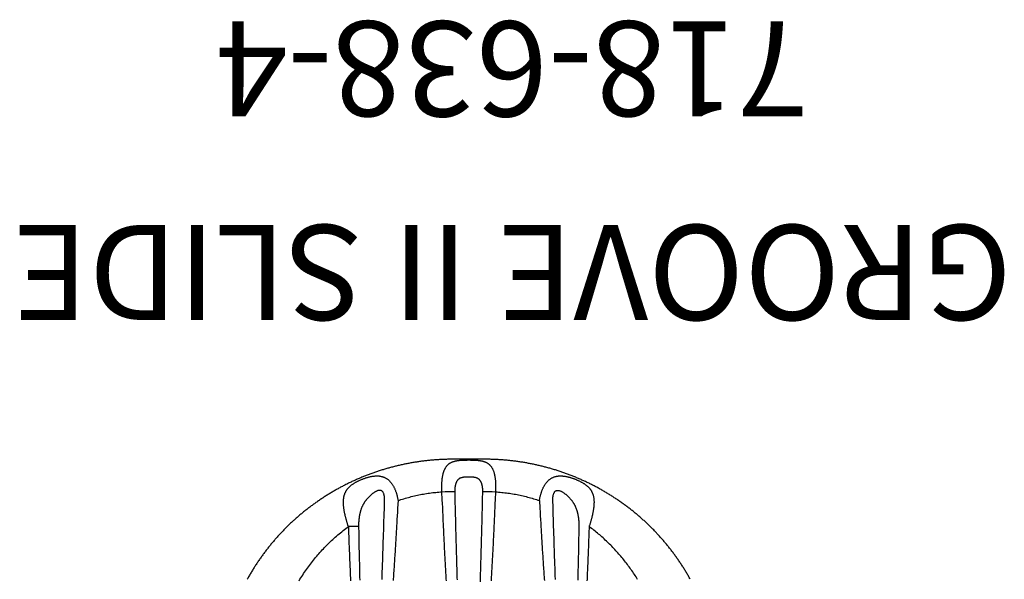
# Model space of a CAD drawing. Extents: x 5514 to 5879, y -5648 to -5285.
# Drawn here: x 5713 to 5765, y -5315 to -5285 of the extents above; entities that cross this region are included whole.
import ezdxf
from ezdxf.enums import TextEntityAlignment as Align

# ---------------------------------------------------------------- set-up
doc = ezdxf.new("R2010")
doc.units = 0
doc.header["$MEASUREMENT"] = 0
doc.linetypes.add('CENTER', pattern=[0.6, 0.375, -0.075, 0.075, -0.075])
doc.layers.get('0').update_dxf_attribs({"color": 5, "linetype": 'CONTINUOUS'})
for name, color, linetype in [('PARTNO', 7, 'CONTINUOUS'), ('PHASE-1', 6, 'CONTINUOUS'), ('TXT', 7, 'CENTER')]:
    doc.layers.add(name, color=color, linetype=linetype)
doc.styles.add('ROMANS', font='ROMANS.SHX', dxfattribs={"height": 5})
doc.styles.add('SIMPLEX', font='simplex.shx')

# ---------------------------------------------------------------- blocks, each defined once
blk = doc.blocks.new('PARTNO')
at = {"layer": 'TXT', "style": 'ROMANS'}
blk.add_attdef('PARTNO', text='', height=5, dxfattribs=at).set_placement((0, 0), align=Align.CENTER)
blk = doc.blocks.new('28638400')
for points in [[(69.602, 0.813), (69.602, 0.865), (69.601, 0.917), (69.601, 0.97), (69.6, 1.022), (69.6, 1.075), (69.599, 1.127), (69.597, 1.179), (69.596, 1.232), (69.594, 1.284), (69.592, 1.337), (69.59, 1.389), (69.587, 1.441), (69.585, 1.494), (69.582, 1.546), (69.579, 1.598), (69.576, 1.65), (69.572, 1.703), (69.568, 1.755), (69.565, 1.807), (69.56, 1.859), (69.556, 1.911), (69.551, 1.964), (69.547, 2.016), (69.542, 2.068), (69.536, 2.12), (69.531, 2.172), (69.525, 2.224), (69.52, 2.276), (69.513, 2.328), (69.507, 2.38), (69.501, 2.431), (69.494, 2.483), (69.487, 2.535), (69.48, 2.587), (69.472, 2.638), (69.465, 2.69), (69.457, 2.742), (69.449, 2.793), (69.441, 2.845), (69.432, 2.896), (69.424, 2.948), (69.415, 2.999), (69.406, 3.051), (69.397, 3.102), (69.387, 3.153), (69.377, 3.204), (69.368, 3.256), (69.357, 3.307), (69.347, 3.358), (69.337, 3.409), (69.326, 3.46), (69.315, 3.511), (69.304, 3.561), (69.292, 3.612), (69.281, 3.663), (69.269, 3.713), (69.257, 3.764), (69.245, 3.815), (69.232, 3.865), (69.22, 3.915), (69.207, 3.966), (69.194, 4.016), (69.181, 4.066), (69.167, 4.116), (69.154, 4.166), (69.14, 4.216), (69.126, 4.266), (69.112, 4.316), (69.097, 4.366), (69.083, 4.416), (69.068, 4.465), (69.053, 4.515), (69.038, 4.564), (69.022, 4.614), (69.006, 4.663), (68.991, 4.713), (68.975, 4.762), (68.958, 4.811), (68.942, 4.86), (68.925, 4.909), (68.908, 4.958), (68.891, 5.006), (68.874, 5.055), (68.857, 5.104), (68.839, 5.152), (68.821, 5.201), (68.803, 5.249), (68.785, 5.297), (68.767, 5.346), (68.748, 5.394), (68.729, 5.442), (68.71, 5.49), (68.691, 5.537), (68.672, 5.585), (68.652, 5.633), (68.633, 5.68), (68.613, 5.728), (68.593, 5.775), (68.572, 5.822), (68.552, 5.869), (68.531, 5.916), (68.51, 5.963), (68.489, 6.01), (68.468, 6.057), (68.446, 6.104), (68.425, 6.15), (68.403, 6.197), (68.381, 6.243), (68.359, 6.289), (68.336, 6.335), (68.314, 6.381), (68.291, 6.427), (68.268, 6.473), (68.245, 6.519), (68.222, 6.565), (68.198, 6.61), (68.175, 6.655), (68.151, 6.701), (68.127, 6.746), (68.103, 6.791), (68.078, 6.836), (68.054, 6.881), (68.029, 6.925), (68.004, 6.97), (67.979, 7.015), (67.953, 7.059), (67.928, 7.103), (67.902, 7.147), (67.877, 7.191), (67.851, 7.235), (67.824, 7.279), (67.798, 7.323), (67.772, 7.366), (67.745, 7.41), (67.718, 7.453), (67.691, 7.496), (67.664, 7.539), (67.636, 7.582), (67.609, 7.625), (67.581, 7.668), (67.553, 7.71), (67.525, 7.753), (67.497, 7.795), (67.469, 7.837), (67.44, 7.879), (67.411, 7.921), (67.382, 7.963), (67.353, 8.005), (67.324, 8.046), (67.295, 8.088), (67.265, 8.129), (67.235, 8.17), (67.206, 8.211), (67.175, 8.252), (67.145, 8.293), (67.115, 8.334), (67.084, 8.374), (67.054, 8.415), (67.023, 8.455), (66.992, 8.495), (66.96, 8.535), (66.929, 8.575), (66.898, 8.615), (66.866, 8.654), (66.834, 8.694), (66.802, 8.733), (66.77, 8.772), (66.738, 8.811), (66.705, 8.85), (66.672, 8.889), (66.64, 8.927), (66.607, 8.966), (66.574, 9.004), (66.54, 9.042), (66.507, 9.08), (66.473, 9.118), (66.44, 9.156), (66.406, 9.193), (66.372, 9.231), (66.338, 9.268), (66.303, 9.305), (66.269, 9.342), (66.234, 9.379), (66.199, 9.416), (66.165, 9.452), (66.129, 9.489), (66.094, 9.525), (66.059, 9.561), (66.023, 9.597), (65.988, 9.633), (65.952, 9.669), (65.916, 9.704), (65.88, 9.74), (65.844, 9.775), (65.807, 9.81), (65.771, 9.845), (65.734, 9.88), (65.697, 9.914), (65.66, 9.949), (65.623, 9.983), (65.586, 10.017), (65.548, 10.051), (65.511, 10.085), (65.473, 10.119), (65.435, 10.152), (65.397, 10.186), (65.359, 10.219), (65.321, 10.252), (65.282, 10.285), (65.244, 10.317), (65.205, 10.35), (65.166, 10.382), (65.128, 10.415), (65.088, 10.447), (65.049, 10.479), (65.01, 10.51), (64.97, 10.542), (64.931, 10.573), (64.891, 10.605), (64.851, 10.636), (64.811, 10.667), (64.771, 10.697), (64.731, 10.728), (64.69, 10.759), (64.65, 10.789), (64.609, 10.819), (64.568, 10.849), (64.527, 10.879), (64.486, 10.908), (64.445, 10.938), (64.404, 10.967), (64.362, 10.996), (64.321, 11.025), (64.279, 11.054), (64.237, 11.082), (64.195, 11.111), (64.153, 11.139), (64.111, 11.167), (64.068, 11.195), (64.026, 11.222), (63.983, 11.25), (63.941, 11.277), (63.898, 11.305), (63.855, 11.332), (63.812, 11.359), (63.769, 11.385), (63.725, 11.412), (63.682, 11.438), (63.638, 11.464), (63.595, 11.49), (63.551, 11.515), (63.507, 11.541), (63.463, 11.566), (63.418, 11.591), (63.374, 11.616), (63.33, 11.641), (63.286, 11.667)], [(63.213, 8.936), (63.288, 8.889), (63.363, 8.842), (63.437, 8.795), (63.511, 8.746), (63.585, 8.697), (63.658, 8.648), (63.73, 8.598), (63.803, 8.547), (63.874, 8.496), (63.946, 8.444), (64.016, 8.392), (64.087, 8.339), (64.157, 8.285), (64.226, 8.231), (64.295, 8.176), (64.363, 8.121), (64.431, 8.065), (64.498, 8.008), (64.565, 7.951), (64.632, 7.893), (64.698, 7.835), (64.763, 7.776), (64.828, 7.717), (64.892, 7.657), (64.956, 7.596), (65.019, 7.535), (65.082, 7.473), (65.144, 7.411), (65.206, 7.348), (65.267, 7.285), (65.328, 7.221), (65.388, 7.156), (65.447, 7.092), (65.506, 7.026), (65.564, 6.96), (65.622, 6.893), (65.679, 6.826), (65.735, 6.758), (65.791, 6.689), (65.846, 6.62), (65.9, 6.55), (65.954, 6.481), (66.008, 6.411), (66.062, 6.34), (66.094, 6.35), (66.125, 6.361), (66.157, 6.371), (66.188, 6.38), (66.219, 6.39), (66.251, 6.4), (66.282, 6.41), (66.314, 6.419), (66.345, 6.428), (66.377, 6.437), (66.408, 6.446), (66.439, 6.455), (66.471, 6.463), (66.502, 6.471), (66.533, 6.479), (66.564, 6.487), (66.595, 6.494), (66.626, 6.501), (66.657, 6.509), (66.688, 6.515), (66.718, 6.522), (66.748, 6.528), (66.779, 6.535), (66.809, 6.541), (66.839, 6.546), (66.868, 6.552), (66.898, 6.557), (66.927, 6.562), (66.957, 6.566), (66.986, 6.57), (67.014, 6.574), (67.043, 6.578), (67.071, 6.582), (67.1, 6.585), (67.128, 6.588), (67.155, 6.59), (67.183, 6.592), (67.21, 6.594), (67.237, 6.596), (67.264, 6.597), (67.291, 6.598), (67.317, 6.598), (67.344, 6.598), (67.369, 6.598), (67.395, 6.597), (67.421, 6.596), (67.446, 6.595), (67.471, 6.593), (67.495, 6.591), (67.52, 6.589), (67.544, 6.586), (67.568, 6.582), (67.591, 6.578), (67.615, 6.574), (67.638, 6.57), (67.661, 6.565), (67.683, 6.559), (67.706, 6.553), (67.728, 6.547), (67.75, 6.54), (67.771, 6.533), (67.793, 6.525), (67.814, 6.517), (67.835, 6.508), (67.855, 6.499), (67.875, 6.489), (67.896, 6.479), (67.915, 6.468), (67.935, 6.457), (67.954, 6.445), (67.974, 6.433), (67.993, 6.421), (68.011, 6.407), (68.03, 6.394), (68.048, 6.379), (68.066, 6.364), (68.084, 6.349), (68.102, 6.333), (68.119, 6.317), (68.137, 6.3), (68.154, 6.282), (68.171, 6.264), (68.187, 6.246), (68.204, 6.227), (68.22, 6.207), (68.237, 6.187), (68.253, 6.166), (68.269, 6.145), (68.284, 6.123), (68.3, 6.1), (68.315, 6.077), (68.33, 6.054), (68.346, 6.03), (68.36, 6.006), (68.375, 5.981), (68.39, 5.955), (68.404, 5.929), (68.419, 5.903), (68.433, 5.876), (68.447, 5.849), (68.46, 5.821), (68.474, 5.793), (68.487, 5.764), (68.501, 5.735), (68.514, 5.706), (68.526, 5.677), (68.539, 5.647), (68.551, 5.617), (68.563, 5.586), (68.575, 5.556), (68.586, 5.525), (68.597, 5.494), (68.608, 5.463), (68.619, 5.431), (68.629, 5.4), (68.639, 5.369), (68.648, 5.337), (68.657, 5.305), (68.665, 5.274), (68.673, 5.242), (68.681, 5.211), (68.688, 5.179), (68.694, 5.148), (68.7, 5.116), (68.706, 5.085), (68.71, 5.054), (68.715, 5.023), (68.718, 4.992), (68.721, 4.962), (68.724, 4.931), (68.725, 4.901), (68.727, 4.871), (68.727, 4.842), (68.727, 4.812), (68.726, 4.783), (68.724, 4.754), (68.722, 4.725), (68.718, 4.697), (68.715, 4.669), (68.71, 4.642), (68.704, 4.614), (68.698, 4.587), (68.691, 4.561), (68.684, 4.534), (68.675, 4.509), (68.666, 4.483), (68.656, 4.458), (68.646, 4.433), (68.634, 4.409), (68.622, 4.385), (68.609, 4.362), (68.595, 4.339), (68.581, 4.316), (68.566, 4.294), (68.55, 4.272), (68.534, 4.25), (68.516, 4.229), (68.499, 4.209), (68.48, 4.189), (68.461, 4.169), (68.441, 4.15), (68.421, 4.131), (68.399, 4.112), (68.378, 4.094), (68.355, 4.077), (68.333, 4.059), (68.309, 4.043), (68.285, 4.026), (68.261, 4.01), (68.236, 3.995), (68.21, 3.98), (68.184, 3.965), (68.158, 3.951), (68.131, 3.937), (68.104, 3.923), (68.076, 3.91), (68.048, 3.897), (68.02, 3.885), (67.991, 3.873), (67.962, 3.862), (67.932, 3.851), (67.903, 3.84), (67.873, 3.829), (67.842, 3.819), (67.812, 3.81), (67.781, 3.801), (67.75, 3.792), (67.718, 3.783), (67.687, 3.776), (67.655, 3.768), (67.623, 3.761), (67.591, 3.755), (67.559, 3.748), (67.527, 3.742), (67.494, 3.736), (67.462, 3.73), (67.429, 3.725), (67.454, 3.647), (67.478, 3.57), (67.502, 3.492), (67.526, 3.415), (67.549, 3.337), (67.572, 3.259), (67.594, 3.181), (67.615, 3.102), (67.635, 3.024), (67.655, 2.945), (67.674, 2.865), (67.692, 2.786), (67.709, 2.706), (67.726, 2.626), (67.742, 2.546), (67.757, 2.466), (67.772, 2.385), (67.786, 2.305), (67.8, 2.224), (67.812, 2.143), (67.824, 2.062), (67.835, 1.981), (67.845, 1.899), (67.854, 1.818), (67.862, 1.736), (67.87, 1.655), (67.878, 1.573), (67.885, 1.491), (67.892, 1.409), (67.928, 1.411), (67.963, 1.412), (67.998, 1.414), (68.033, 1.415), (68.068, 1.416), (68.103, 1.417), (68.138, 1.417), (68.173, 1.417), (68.207, 1.417), (68.241, 1.417), (68.276, 1.416), (68.309, 1.414), (68.343, 1.413), (68.377, 1.411), (68.41, 1.409), (68.443, 1.407), (68.476, 1.404), (68.508, 1.401), (68.54, 1.398), (68.572, 1.395), (68.603, 1.391), (68.634, 1.386), (68.665, 1.382), (68.695, 1.377), (68.725, 1.371), (68.754, 1.365), (68.783, 1.359), (68.812, 1.353), (68.84, 1.346), (68.868, 1.339), (68.895, 1.331), (68.922, 1.323), (68.948, 1.315), (68.974, 1.306), (68.999, 1.296), (69.024, 1.287), (69.048, 1.276), (69.071, 1.266), (69.094, 1.255), (69.117, 1.243), (69.139, 1.231), (69.16, 1.219), (69.181, 1.206), (69.201, 1.192), (69.221, 1.178), (69.24, 1.164), (69.258, 1.149), (69.276, 1.134), (69.293, 1.118), (69.31, 1.101), (69.326, 1.084), (69.341, 1.067), (69.356, 1.049), (69.371, 1.031), (69.384, 1.012), (69.397, 0.992), (69.409, 0.972), (69.421, 0.951), (69.432, 0.929), (69.442, 0.907), (69.452, 0.884), (69.461, 0.861), (69.47, 0.837), (69.478, 0.814), (69.487, 0.79), (69.492, 0.772), (69.497, 0.754), (69.502, 0.736), (69.507, 0.718), (69.512, 0.7), (69.516, 0.681), (69.52, 0.662), (69.524, 0.642), (69.528, 0.623), (69.531, 0.602), (69.534, 0.582), (69.537, 0.561), (69.54, 0.54), (69.542, 0.519), (69.545, 0.497), (69.547, 0.475), (69.549, 0.452), (69.551, 0.43), (69.552, 0.407), (69.554, 0.384), (69.555, 0.36), (69.556, 0.337), (69.558, 0.313), (69.559, 0.289), (69.56, 0.265), (69.56, 0.24), (69.561, 0.215), (69.562, 0.19), (69.562, 0.165), (69.563, 0.14), (69.563, 0.115), (69.563, 0.089), (69.564, 0.064), (69.564, 0.038), (69.564, 0.013), (69.564, -0.013), (69.564, -0.038), (69.564, -0.064), (69.563, -0.089), (69.563, -0.115), (69.563, -0.14), (69.562, -0.165), (69.562, -0.19), (69.561, -0.215), (69.56, -0.24), (69.56, -0.264), (69.559, -0.289), (69.558, -0.313), (69.557, -0.337), (69.555, -0.36), (69.554, -0.384), (69.552, -0.407), (69.551, -0.43), (69.549, -0.452), (69.547, -0.475), (69.544, -0.497), (69.542, -0.518), (69.54, -0.54), (69.537, -0.561), (69.534, -0.582), (69.531, -0.602), (69.528, -0.623), (69.524, -0.643), (69.52, -0.662), (69.516, -0.681), (69.512, -0.7), (69.507, -0.718), (69.502, -0.737), (69.497, -0.755), (69.492, -0.772), (69.487, -0.79), (69.478, -0.814), (69.469, -0.837), (69.46, -0.861), (69.451, -0.884), (69.441, -0.906), (69.431, -0.929), (69.421, -0.95), (69.409, -0.972), (69.397, -0.992), (69.384, -1.012), (69.371, -1.031), (69.356, -1.049), (69.342, -1.067), (69.326, -1.085), (69.31, -1.101), (69.293, -1.118), (69.276, -1.134), (69.258, -1.149), (69.24, -1.164), (69.221, -1.178), (69.201, -1.192), (69.181, -1.206), (69.16, -1.219), (69.139, -1.231), (69.117, -1.243), (69.094, -1.255), (69.071, -1.266), (69.048, -1.276), (69.024, -1.287), (68.999, -1.296), (68.974, -1.306), (68.948, -1.315), (68.922, -1.323), (68.895, -1.331), (68.868, -1.339), (68.84, -1.346), (68.812, -1.353), (68.783, -1.359), (68.754, -1.365), (68.725, -1.371), (68.695, -1.377), (68.665, -1.382), (68.634, -1.386), (68.603, -1.391), (68.572, -1.395), (68.54, -1.398), (68.508, -1.401), (68.475, -1.404), (68.443, -1.407), (68.41, -1.409), (68.377, -1.411), (68.343, -1.413), (68.309, -1.414), (68.275, -1.416), (68.241, -1.416), (68.207, -1.417), (68.172, -1.417), (68.138, -1.417), (68.103, -1.417), (68.068, -1.416), (68.033, -1.415), (67.998, -1.414), (67.963, -1.413), (67.928, -1.411), (67.892, -1.409), (67.476, -1.391), (67.268, -1.382), (67.06, -1.373), (66.852, -1.363), (66.644, -1.354), (66.435, -1.344), (66.331, -1.34), (66.227, -1.335), (66.123, -1.33), (66.019, -1.325), (65.915, -1.32), (65.811, -1.315), (65.707, -1.31), (65.603, -1.305), (65.499, -1.299), (65.395, -1.294), (65.291, -1.289), (65.187, -1.284), (65.083, -1.278), (64.979, -1.273), (64.875, -1.267), (64.771, -1.262), (64.667, -1.256), (64.563, -1.251), (64.459, -1.245), (64.355, -1.24), (64.251, -1.234), (64.147, -1.228), (64.043, -1.222), (63.939, -1.216), (63.835, -1.211), (63.731, -1.205), (63.627, -1.199), (63.523, -1.193), (63.419, -1.186), (63.315, -1.18), (63.211, -1.174)], [(63.281, -4.565), (63.48, -4.558), (63.679, -4.551), (63.878, -4.544), (64.077, -4.537), (64.276, -4.53), (64.475, -4.523), (64.574, -4.52), (64.674, -4.517), (64.773, -4.513), (64.873, -4.51), (64.972, -4.507), (65.072, -4.504), (65.171, -4.5), (65.271, -4.497), (65.47, -4.491), (65.669, -4.485), (65.868, -4.479), (66.067, -4.472), (66.266, -4.466), (66.465, -4.46), (66.664, -4.455), (66.863, -4.449), (67.062, -4.443), (67.461, -4.431), (67.487, -4.431), (67.513, -4.432), (67.539, -4.432), (67.566, -4.433), (67.592, -4.435), (67.618, -4.437), (67.644, -4.44), (67.669, -4.443), (67.695, -4.448), (67.72, -4.454), (67.745, -4.46), (67.769, -4.467), (67.793, -4.476), (67.817, -4.485), (67.84, -4.496), (67.861, -4.509), (67.882, -4.523), (67.901, -4.539), (67.918, -4.556), (67.934, -4.575), (67.946, -4.596), (67.956, -4.619), (67.962, -4.643), (67.966, -4.668), (67.967, -4.693), (67.965, -4.719), (67.961, -4.744), (67.956, -4.77), (67.948, -4.795), (67.939, -4.82), (67.929, -4.844), (67.918, -4.868), (67.906, -4.892), (67.894, -4.915), (67.88, -4.938), (67.867, -4.96), (67.852, -4.982), (67.837, -5.004), (67.822, -5.026), (67.807, -5.047), (67.791, -5.067), (67.774, -5.088), (67.758, -5.108), (67.741, -5.128), (67.725, -5.148), (67.708, -5.167), (67.69, -5.186), (67.673, -5.205), (67.655, -5.224), (67.638, -5.242), (67.62, -5.26), (67.602, -5.278), (67.584, -5.295), (67.565, -5.312), (67.547, -5.329), (67.528, -5.346), (67.509, -5.362), (67.49, -5.378), (67.471, -5.394), (67.452, -5.409), (67.432, -5.424), (67.413, -5.439), (67.393, -5.453), (67.373, -5.467), (67.353, -5.481), (67.333, -5.494), (67.312, -5.507), (67.292, -5.52), (67.271, -5.533), (67.25, -5.545), (67.229, -5.557), (67.208, -5.568), (67.186, -5.579), (67.165, -5.59), (67.143, -5.601), (67.121, -5.611), (67.099, -5.621), (67.077, -5.63), (67.055, -5.64), (67.033, -5.649), (67.01, -5.657), (66.987, -5.666), (66.964, -5.674), (66.941, -5.681), (66.918, -5.689), (66.895, -5.696), (66.871, -5.703), (66.848, -5.71), (66.824, -5.716), (66.8, -5.722), (66.776, -5.728), (66.752, -5.734), (66.728, -5.739), (66.703, -5.744), (66.679, -5.749), (66.654, -5.754), (66.63, -5.758), (66.605, -5.762), (66.58, -5.766), (66.555, -5.77), (66.53, -5.773), (66.505, -5.777), (66.479, -5.78), (66.454, -5.783), (66.429, -5.786), (66.403, -5.788), (66.378, -5.791), (66.352, -5.793), (66.326, -5.795), (66.3, -5.796), (66.274, -5.798), (66.248, -5.799), (66.222, -5.8), (66.196, -5.8), (66.17, -5.801), (66.144, -5.801), (66.118, -5.802), (66.091, -5.802), (66.065, -5.802), (65.711, -5.795), (65.357, -5.788), (65.003, -5.78), (64.649, -5.773), (64.472, -5.769), (64.295, -5.765), (64.118, -5.762), (63.941, -5.758), (63.764, -5.754), (63.588, -5.75), (63.411, -5.746), (63.234, -5.742)], [(63.281, 4.565), (63.48, 4.558), (63.679, 4.551), (63.878, 4.544), (64.077, 4.537), (64.276, 4.531), (64.475, 4.524), (64.674, 4.517), (64.873, 4.511), (65.072, 4.504), (65.271, 4.498), (65.47, 4.492), (65.669, 4.486), (65.868, 4.479), (66.067, 4.473), (66.266, 4.467), (66.664, 4.455), (67.062, 4.443), (67.461, 4.431), (67.486, 4.431), (67.511, 4.431), (67.536, 4.432), (67.561, 4.432), (67.585, 4.434), (67.61, 4.436), (67.635, 4.439), (67.659, 4.442), (67.684, 4.446), (67.708, 4.451), (67.732, 4.456), (67.755, 4.463), (67.778, 4.47), (67.801, 4.479), (67.823, 4.488), (67.845, 4.499), (67.865, 4.511), (67.885, 4.525), (67.903, 4.54), (67.919, 4.557), (67.933, 4.575), (67.945, 4.595), (67.955, 4.617), (67.962, 4.64), (67.966, 4.663), (67.967, 4.687), (67.966, 4.712), (67.963, 4.736), (67.958, 4.76), (67.951, 4.784), (67.944, 4.808), (67.935, 4.831), (67.925, 4.854), (67.914, 4.877), (67.902, 4.899), (67.89, 4.921), (67.877, 4.943), (67.864, 4.964), (67.85, 4.985), (67.836, 5.006), (67.821, 5.026), (67.807, 5.046), (67.792, 5.066), (67.776, 5.086), (67.761, 5.105), (67.745, 5.124), (67.729, 5.143), (67.713, 5.162), (67.697, 5.18), (67.68, 5.198), (67.663, 5.216), (67.647, 5.233), (67.63, 5.251), (67.613, 5.268), (67.595, 5.284), (67.578, 5.301), (67.56, 5.317), (67.543, 5.333), (67.525, 5.349), (67.507, 5.364), (67.489, 5.379), (67.47, 5.394), (67.452, 5.409), (67.434, 5.423), (67.415, 5.437), (67.396, 5.451), (67.377, 5.464), (67.358, 5.477), (67.339, 5.49), (67.32, 5.503), (67.3, 5.515), (67.28, 5.527), (67.261, 5.539), (67.241, 5.55), (67.221, 5.562), (67.2, 5.572), (67.18, 5.583), (67.16, 5.593), (67.139, 5.603), (67.118, 5.613), (67.097, 5.622), (67.076, 5.631), (67.055, 5.64), (67.033, 5.648), (67.012, 5.657), (66.99, 5.665), (66.968, 5.672), (66.946, 5.68), (66.924, 5.687), (66.902, 5.694), (66.88, 5.7), (66.857, 5.707), (66.835, 5.713), (66.812, 5.719), (66.789, 5.725), (66.767, 5.73), (66.744, 5.735), (66.72, 5.74), (66.697, 5.745), (66.674, 5.75), (66.651, 5.754), (66.627, 5.758), (66.603, 5.762), (66.58, 5.766), (66.556, 5.77), (66.532, 5.773), (66.508, 5.776), (66.484, 5.779), (66.46, 5.782), (66.436, 5.785), (66.411, 5.787), (66.387, 5.79), (66.363, 5.792), (66.338, 5.794), (66.314, 5.795), (66.289, 5.797), (66.264, 5.798), (66.24, 5.8), (66.215, 5.8), (66.19, 5.801), (66.165, 5.801), (66.14, 5.802), (66.115, 5.802), (66.09, 5.802), (66.065, 5.802), (65.711, 5.795), (65.357, 5.787), (65.003, 5.78), (64.649, 5.772), (64.472, 5.768), (64.295, 5.765), (64.118, 5.761), (63.941, 5.757), (63.764, 5.753), (63.587, 5.749), (63.411, 5.745), (63.234, 5.741)], [(67.429, 3.725), (67.028, 3.747), (66.827, 3.758), (66.627, 3.769), (66.426, 3.781), (66.326, 3.786), (66.226, 3.792), (66.125, 3.798), (66.025, 3.804), (65.925, 3.809), (65.824, 3.815), (65.724, 3.821), (65.624, 3.827), (65.524, 3.833), (65.423, 3.839), (65.323, 3.845), (65.223, 3.851), (65.123, 3.857), (65.022, 3.863), (64.922, 3.87), (64.822, 3.876), (64.721, 3.882), (64.621, 3.889), (64.521, 3.895), (64.421, 3.902), (64.32, 3.908), (64.22, 3.915), (64.12, 3.921), (64.02, 3.928), (63.92, 3.934), (63.819, 3.941), (63.719, 3.948), (63.619, 3.955), (63.519, 3.961), (63.418, 3.968), (63.318, 3.975), (63.218, 3.982)], [(67.906, -0.738), (67.923, -0.738), (67.941, -0.738), (67.958, -0.738), (67.975, -0.738), (67.992, -0.737), (68.009, -0.737), (68.026, -0.736), (68.043, -0.735), (68.06, -0.734), (68.077, -0.733), (68.094, -0.731), (68.111, -0.729), (68.128, -0.727), (68.144, -0.725), (68.161, -0.722), (68.178, -0.72), (68.194, -0.717), (68.21, -0.713), (68.227, -0.71), (68.243, -0.706), (68.259, -0.702), (68.275, -0.698), (68.29, -0.694), (68.306, -0.689), (68.321, -0.684), (68.337, -0.679), (68.352, -0.674), (68.366, -0.668), (68.381, -0.661), (68.395, -0.655), (68.41, -0.648), (68.423, -0.641), (68.437, -0.633), (68.45, -0.626), (68.463, -0.617), (68.476, -0.609), (68.488, -0.6), (68.5, -0.59), (68.512, -0.58), (68.523, -0.57), (68.534, -0.559), (68.544, -0.548), (68.554, -0.537), (68.563, -0.525), (68.572, -0.512), (68.581, -0.5), (68.589, -0.487), (68.596, -0.473), (68.603, -0.46), (68.609, -0.446), (68.615, -0.431), (68.621, -0.416), (68.626, -0.402), (68.63, -0.383), (68.635, -0.365), (68.639, -0.347), (68.643, -0.328), (68.647, -0.309), (68.65, -0.29), (68.653, -0.271), (68.655, -0.252), (68.657, -0.232), (68.659, -0.212), (68.66, -0.192), (68.662, -0.172), (68.663, -0.152), (68.664, -0.132), (68.665, -0.112), (68.665, -0.092), (68.666, -0.071), (68.666, -0.051), (68.666, -0.031), (68.666, -0.01), (68.666, 0.01), (68.666, 0.03), (68.666, 0.051), (68.666, 0.071), (68.665, 0.091), (68.665, 0.112), (68.664, 0.132), (68.663, 0.152), (68.662, 0.172), (68.661, 0.192), (68.659, 0.212), (68.657, 0.232), (68.655, 0.251), (68.653, 0.271), (68.65, 0.29), (68.646, 0.309), (68.642, 0.328), (68.638, 0.346), (68.634, 0.365), (68.63, 0.383), (68.626, 0.402), (68.619, 0.418), (68.613, 0.435), (68.606, 0.451), (68.599, 0.467), (68.591, 0.482), (68.583, 0.497), (68.573, 0.511), (68.563, 0.525), (68.553, 0.538), (68.541, 0.551), (68.53, 0.564), (68.517, 0.575), (68.504, 0.587), (68.491, 0.598), (68.477, 0.608), (68.463, 0.618), (68.448, 0.627), (68.433, 0.636), (68.418, 0.644), (68.402, 0.652), (68.386, 0.659), (68.369, 0.667), (68.352, 0.673), (68.336, 0.679), (68.318, 0.685), (68.301, 0.691), (68.283, 0.696), (68.265, 0.701), (68.247, 0.705), (68.229, 0.71), (68.211, 0.713), (68.193, 0.717), (68.174, 0.72), (68.156, 0.723), (68.137, 0.726), (68.118, 0.728), (68.099, 0.73), (68.08, 0.732), (68.061, 0.734), (68.042, 0.735), (68.022, 0.736), (68.003, 0.736), (67.984, 0.737), (67.964, 0.738), (67.945, 0.738), (67.925, 0.738), (67.906, 0.738)], [(69.602, -0.812), (69.602, -0.717), (69.602, -0.621), (69.602, -0.526), (69.602, -0.43), (69.602, -0.335), (69.601, -0.239), (69.601, -0.143), (69.601, -0.048), (69.601, 0.048), (69.601, 0.143), (69.601, 0.239), (69.602, 0.335), (69.602, 0.43), (69.602, 0.526), (69.602, 0.621), (69.602, 0.717), (69.602, 0.812)], [(69.602, 0.812), (69.602, 0.813)], [(63.286, -11.666), (63.33, -11.641), (63.374, -11.616), (63.419, -11.591), (63.463, -11.566), (63.507, -11.541), (63.551, -11.515), (63.595, -11.49), (63.638, -11.464), (63.682, -11.438), (63.726, -11.412), (63.769, -11.385), (63.812, -11.358), (63.855, -11.332), (63.898, -11.305), (63.941, -11.277), (63.984, -11.25), (64.026, -11.222), (64.069, -11.195), (64.111, -11.167), (64.153, -11.139), (64.195, -11.111), (64.237, -11.082), (64.279, -11.054), (64.321, -11.025), (64.362, -10.996), (64.404, -10.967), (64.445, -10.938), (64.486, -10.908), (64.527, -10.879), (64.568, -10.849), (64.609, -10.819), (64.65, -10.789), (64.69, -10.758), (64.731, -10.728), (64.771, -10.697), (64.811, -10.667), (64.851, -10.636), (64.891, -10.605), (64.931, -10.573), (64.97, -10.542), (65.01, -10.51), (65.049, -10.479), (65.089, -10.447), (65.128, -10.415), (65.167, -10.382), (65.205, -10.35), (65.244, -10.317), (65.283, -10.285), (65.321, -10.252), (65.359, -10.219), (65.397, -10.186), (65.435, -10.152), (65.473, -10.119), (65.511, -10.085), (65.548, -10.051), (65.586, -10.017), (65.623, -9.983), (65.66, -9.949), (65.697, -9.914), (65.734, -9.88), (65.771, -9.845), (65.807, -9.81), (65.844, -9.775), (65.88, -9.74), (65.916, -9.704), (65.952, -9.669), (65.988, -9.633), (66.023, -9.597), (66.059, -9.561), (66.094, -9.525), (66.13, -9.489), (66.165, -9.452), (66.2, -9.416), (66.234, -9.379), (66.269, -9.342), (66.303, -9.305), (66.338, -9.268), (66.372, -9.231), (66.406, -9.193), (66.44, -9.156), (66.474, -9.118), (66.507, -9.08), (66.541, -9.042), (66.574, -9.004), (66.607, -8.966), (66.64, -8.927), (66.673, -8.889), (66.705, -8.85), (66.738, -8.811), (66.77, -8.772), (66.802, -8.733), (66.834, -8.693), (66.866, -8.654), (66.898, -8.614), (66.929, -8.575), (66.961, -8.535), (66.992, -8.495), (67.023, -8.455), (67.054, -8.415), (67.084, -8.374), (67.115, -8.334), (67.145, -8.293), (67.176, -8.252), (67.206, -8.211), (67.236, -8.17), (67.265, -8.129), (67.295, -8.088), (67.324, -8.046), (67.353, -8.005), (67.383, -7.963), (67.411, -7.921), (67.44, -7.879), (67.469, -7.837), (67.497, -7.795), (67.525, -7.753), (67.553, -7.71), (67.581, -7.668), (67.609, -7.625), (67.637, -7.582), (67.664, -7.539), (67.691, -7.496), (67.718, -7.453), (67.745, -7.41), (67.772, -7.366), (67.798, -7.323), (67.825, -7.279), (67.851, -7.235), (67.877, -7.191), (67.902, -7.147), (67.928, -7.103), (67.954, -7.059), (67.979, -7.014), (68.004, -6.97), (68.029, -6.925), (68.054, -6.881), (68.078, -6.836), (68.103, -6.791), (68.127, -6.746), (68.151, -6.701), (68.175, -6.655), (68.198, -6.61), (68.222, -6.564), (68.245, -6.519), (68.268, -6.473), (68.291, -6.427), (68.314, -6.381), (68.336, -6.335), (68.359, -6.289), (68.381, -6.243), (68.403, -6.197), (68.425, -6.15), (68.446, -6.104), (68.468, -6.057), (68.489, -6.01), (68.51, -5.963), (68.531, -5.916), (68.552, -5.869), (68.572, -5.822), (68.593, -5.775), (68.613, -5.728), (68.633, -5.68), (68.652, -5.633), (68.672, -5.585), (68.691, -5.537), (68.71, -5.489), (68.729, -5.441), (68.748, -5.393), (68.767, -5.345), (68.785, -5.297), (68.803, -5.249), (68.821, -5.201), (68.839, -5.152), (68.857, -5.104), (68.874, -5.055), (68.891, -5.006), (68.908, -4.958), (68.925, -4.909), (68.942, -4.86), (68.958, -4.811), (68.975, -4.762), (68.991, -4.712), (69.006, -4.663), (69.022, -4.614), (69.038, -4.564), (69.053, -4.515), (69.068, -4.465), (69.083, -4.416), (69.097, -4.366), (69.112, -4.316), (69.126, -4.266), (69.14, -4.216), (69.154, -4.166), (69.167, -4.116), (69.181, -4.066), (69.194, -4.016), (69.207, -3.966), (69.22, -3.915), (69.233, -3.865), (69.245, -3.814), (69.257, -3.764), (69.269, -3.713), (69.281, -3.663), (69.292, -3.612), (69.304, -3.561), (69.315, -3.51), (69.326, -3.46), (69.337, -3.409), (69.347, -3.358), (69.358, -3.307), (69.368, -3.255), (69.378, -3.204), (69.387, -3.153), (69.397, -3.102), (69.406, -3.051), (69.415, -2.999), (69.424, -2.948), (69.433, -2.896), (69.441, -2.845), (69.449, -2.793), (69.457, -2.742), (69.465, -2.69), (69.473, -2.638), (69.48, -2.587), (69.487, -2.535), (69.494, -2.483), (69.501, -2.431), (69.507, -2.38), (69.513, -2.328), (69.52, -2.276), (69.525, -2.224), (69.531, -2.172), (69.537, -2.12), (69.542, -2.068), (69.547, -2.016), (69.552, -1.964), (69.556, -1.911), (69.56, -1.859), (69.565, -1.807), (69.569, -1.755), (69.572, -1.703), (69.576, -1.65), (69.579, -1.598), (69.582, -1.546), (69.585, -1.494), (69.587, -1.441), (69.59, -1.389), (69.592, -1.337), (69.594, -1.284), (69.596, -1.232), (69.597, -1.179), (69.599, -1.127), (69.6, -1.075), (69.6, -1.022), (69.601, -0.97), (69.601, -0.917), (69.602, -0.865), (69.602, -0.813)], [(69.602, -0.812), (69.602, -0.813)], [(67.429, -3.725), (67.461, -3.73), (67.492, -3.735), (67.524, -3.741), (67.555, -3.747), (67.586, -3.753), (67.617, -3.759), (67.648, -3.766), (67.679, -3.773), (67.71, -3.781), (67.74, -3.789), (67.771, -3.798), (67.801, -3.807), (67.83, -3.816), (67.86, -3.825), (67.889, -3.835), (67.918, -3.845), (67.947, -3.856), (67.975, -3.867), (68.004, -3.878), (68.031, -3.89), (68.059, -3.902), (68.086, -3.915), (68.113, -3.927), (68.139, -3.941), (68.165, -3.954), (68.19, -3.968), (68.215, -3.983), (68.24, -3.997), (68.264, -4.012), (68.288, -4.028), (68.311, -4.044), (68.334, -4.06), (68.356, -4.077), (68.378, -4.094), (68.399, -4.112), (68.419, -4.129), (68.439, -4.148), (68.458, -4.166), (68.477, -4.186), (68.495, -4.205), (68.513, -4.225), (68.53, -4.245), (68.546, -4.266), (68.561, -4.287), (68.576, -4.308), (68.59, -4.33), (68.604, -4.353), (68.617, -4.375), (68.629, -4.398), (68.64, -4.422), (68.651, -4.445), (68.661, -4.47), (68.67, -4.494), (68.679, -4.519), (68.687, -4.544), (68.694, -4.57), (68.7, -4.596), (68.706, -4.622), (68.711, -4.648), (68.715, -4.675), (68.719, -4.703), (68.722, -4.73), (68.724, -4.758), (68.726, -4.786), (68.727, -4.814), (68.727, -4.843), (68.727, -4.872), (68.725, -4.901), (68.724, -4.93), (68.721, -4.959), (68.719, -4.989), (68.715, -5.019), (68.711, -5.049), (68.706, -5.079), (68.701, -5.109), (68.696, -5.14), (68.69, -5.17), (68.683, -5.201), (68.676, -5.232), (68.668, -5.262), (68.66, -5.293), (68.652, -5.324), (68.643, -5.354), (68.634, -5.385), (68.624, -5.415), (68.614, -5.446), (68.604, -5.476), (68.593, -5.506), (68.582, -5.536), (68.571, -5.566), (68.56, -5.596), (68.548, -5.625), (68.536, -5.654), (68.524, -5.683), (68.511, -5.712), (68.499, -5.74), (68.486, -5.768), (68.473, -5.796), (68.46, -5.823), (68.446, -5.85), (68.433, -5.876), (68.419, -5.902), (68.405, -5.928), (68.391, -5.953), (68.377, -5.978), (68.363, -6.002), (68.348, -6.026), (68.333, -6.049), (68.319, -6.072), (68.304, -6.094), (68.289, -6.116), (68.274, -6.138), (68.258, -6.158), (68.243, -6.179), (68.227, -6.199), (68.211, -6.218), (68.195, -6.237), (68.179, -6.255), (68.163, -6.273), (68.146, -6.29), (68.13, -6.307), (68.113, -6.323), (68.096, -6.339), (68.078, -6.354), (68.061, -6.369), (68.043, -6.383), (68.026, -6.397), (68.008, -6.41), (67.989, -6.423), (67.971, -6.435), (67.952, -6.447), (67.933, -6.458), (67.914, -6.469), (67.895, -6.479), (67.875, -6.489), (67.856, -6.498), (67.836, -6.507), (67.816, -6.516), (67.795, -6.524), (67.774, -6.532), (67.753, -6.539), (67.732, -6.545), (67.711, -6.552), (67.689, -6.558), (67.667, -6.563), (67.645, -6.568), (67.623, -6.573), (67.6, -6.577), (67.577, -6.581), (67.554, -6.584), (67.531, -6.587), (67.507, -6.59), (67.484, -6.592), (67.46, -6.594), (67.435, -6.596), (67.411, -6.597), (67.386, -6.598), (67.361, -6.598), (67.336, -6.598), (67.31, -6.598), (67.285, -6.597), (67.259, -6.597), (67.233, -6.595), (67.206, -6.594), (67.18, -6.592), (67.153, -6.59), (67.126, -6.587), (67.099, -6.585), (67.071, -6.582), (67.044, -6.578), (67.016, -6.575), (66.988, -6.571), (66.96, -6.567), (66.932, -6.562), (66.903, -6.558), (66.874, -6.553), (66.845, -6.547), (66.816, -6.542), (66.787, -6.536), (66.758, -6.53), (66.729, -6.524), (66.699, -6.518), (66.669, -6.511), (66.639, -6.505), (66.61, -6.498), (66.579, -6.49), (66.549, -6.483), (66.519, -6.475), (66.489, -6.467), (66.459, -6.46), (66.428, -6.451), (66.398, -6.443), (66.367, -6.435), (66.337, -6.426), (66.306, -6.417), (66.276, -6.408), (66.245, -6.399), (66.214, -6.389), (66.184, -6.38), (66.154, -6.37), (66.123, -6.36), (66.093, -6.35), (66.062, -6.34)], [(63.279, -8.895), (63.347, -8.853), (63.413, -8.81), (63.48, -8.767), (63.546, -8.723), (63.612, -8.679), (63.677, -8.634), (63.743, -8.589), (63.807, -8.544), (63.872, -8.498), (63.936, -8.451), (64, -8.404), (64.063, -8.357), (64.126, -8.309), (64.188, -8.261), (64.25, -8.212), (64.312, -8.162), (64.374, -8.112), (64.434, -8.062), (64.495, -8.011), (64.555, -7.96), (64.615, -7.908), (64.674, -7.856), (64.733, -7.803), (64.792, -7.75), (64.85, -7.697), (64.907, -7.642), (64.965, -7.588), (65.021, -7.533), (65.078, -7.478), (65.134, -7.422), (65.189, -7.365), (65.244, -7.309), (65.299, -7.251), (65.353, -7.194), (65.407, -7.135), (65.46, -7.077), (65.513, -7.018), (65.565, -6.958), (65.617, -6.899), (65.668, -6.838), (65.719, -6.778), (65.77, -6.717), (65.82, -6.655), (65.869, -6.593), (65.918, -6.53), (65.967, -6.467), (66.014, -6.404), (66.062, -6.34), (65.705, -6.327), (65.526, -6.321), (65.348, -6.314), (65.169, -6.307), (64.99, -6.3), (64.812, -6.294), (64.633, -6.287), (64.544, -6.283), (64.454, -6.279), (64.365, -6.276), (64.276, -6.272), (64.186, -6.269), (64.097, -6.265), (64.008, -6.261), (63.918, -6.257), (63.829, -6.254), (63.74, -6.25), (63.65, -6.246), (63.561, -6.242), (63.472, -6.238), (63.383, -6.234), (63.293, -6.23), (63.204, -6.226)]]:
    blk.add_lwpolyline(points)
for points in [[(63.21, 1.174), (63.314, 1.18), (63.418, 1.186), (63.522, 1.192), (63.626, 1.198), (63.73, 1.204), (63.834, 1.21), (63.938, 1.216), (64.042, 1.222), (64.146, 1.228), (64.25, 1.234), (64.354, 1.24), (64.458, 1.245), (64.562, 1.251), (64.667, 1.257), (64.771, 1.262), (64.875, 1.268), (64.979, 1.273), (65.083, 1.278), (65.187, 1.284), (65.291, 1.289), (65.395, 1.294), (65.499, 1.299), (65.603, 1.305), (65.707, 1.31), (65.811, 1.315), (65.915, 1.32), (66.019, 1.325), (66.123, 1.329), (66.227, 1.334), (66.331, 1.339), (66.435, 1.344), (66.644, 1.354), (66.852, 1.363), (67.06, 1.372), (67.268, 1.382), (67.476, 1.391), (67.892, 1.409, -0.011927), (67.906, 0.738), (67.493, 0.729), (67.287, 0.724), (67.08, 0.719), (66.874, 0.714), (66.668, 0.709), (66.461, 0.704), (66.255, 0.699), (66.048, 0.694), (65.842, 0.689), (65.739, 0.687), (65.636, 0.684), (65.532, 0.681), (65.429, 0.679), (65.326, 0.676), (65.223, 0.673), (65.12, 0.67), (65.016, 0.668), (64.913, 0.665), (64.81, 0.662), (64.707, 0.659), (64.604, 0.656), (64.5, 0.653), (64.397, 0.65), (64.294, 0.647), (64.191, 0.644), (64.088, 0.641), (63.984, 0.638), (63.881, 0.635), (63.778, 0.632), (63.675, 0.629), (63.572, 0.626), (63.468, 0.622), (63.365, 0.619), (63.262, 0.616)], [(63.159, -0.613), (63.365, -0.619), (63.572, -0.626), (63.778, -0.632), (63.985, -0.638), (64.191, -0.644), (64.397, -0.65), (64.604, -0.656), (64.81, -0.661), (65.016, -0.667), (65.223, -0.672), (65.429, -0.678), (65.636, -0.683), (65.842, -0.688), (66.048, -0.693), (66.255, -0.699), (66.668, -0.709), (67.08, -0.719), (67.493, -0.729), (67.906, -0.738, -0.011927), (67.892, -1.409), (67.885, -1.491), (67.878, -1.573), (67.87, -1.655), (67.862, -1.736), (67.854, -1.818), (67.844, -1.899), (67.835, -1.981), (67.824, -2.062), (67.812, -2.143), (67.8, -2.224), (67.786, -2.305), (67.772, -2.385), (67.757, -2.466), (67.742, -2.546), (67.726, -2.626), (67.709, -2.706), (67.692, -2.786), (67.674, -2.865), (67.655, -2.945), (67.635, -3.024), (67.615, -3.102), (67.594, -3.181), (67.572, -3.259), (67.549, -3.337), (67.526, -3.415), (67.502, -3.492), (67.478, -3.57), (67.454, -3.647), (67.429, -3.725), (67.028, -3.747), (66.827, -3.758), (66.627, -3.769), (66.426, -3.781), (66.226, -3.792), (66.025, -3.804), (65.925, -3.81), (65.824, -3.815), (65.724, -3.821), (65.624, -3.827), (65.524, -3.833), (65.423, -3.839), (65.323, -3.845), (65.223, -3.851), (65.122, -3.857), (65.022, -3.863), (64.922, -3.87), (64.822, -3.876), (64.721, -3.882), (64.621, -3.889), (64.521, -3.895), (64.421, -3.902), (64.32, -3.908), (64.22, -3.915), (64.12, -3.921), (64.02, -3.928), (63.919, -3.934), (63.819, -3.941), (63.719, -3.948), (63.619, -3.955), (63.519, -3.962), (63.418, -3.969), (63.318, -3.975), (63.218, -3.982)], [(66.065, 5.802, 0.011526), (66.062, 6.34), (65.705, 6.327), (65.526, 6.321), (65.348, 6.314), (65.169, 6.307), (64.99, 6.301), (64.812, 6.294), (64.633, 6.287), (64.454, 6.28), (64.365, 6.276), (64.276, 6.272), (64.186, 6.269), (64.097, 6.265), (64.008, 6.261), (63.918, 6.257), (63.829, 6.253), (63.74, 6.25), (63.65, 6.246), (63.561, 6.242), (63.472, 6.238), (63.383, 6.234), (63.293, 6.229), (63.204, 6.225)]]:
    blk.add_lwpolyline(points, format="xyb")
at = {"layer": 'PARTNO'}
ref = blk.add_blockref('PARTNO', (92.647, -2.289), dxfattribs=dict(at, rotation=90))
ref.add_attrib('PARTNO', '718-638-4', dxfattribs={"height": 5, "rotation": 90, "style": 'SIMPLEX'}).set_placement((92.647, -2.289), align=Align.CENTER)
at = {"layer": 'TXT', "style": 'SIMPLEX'}
blk.add_text('GROOVE II SLIDE', height=5, rotation=90, dxfattribs=at).set_placement((80.08, -2.289), align=Align.MIDDLE)

msp = doc.modelspace()

# ---------------------------------------------------------------- block references
at = {"layer": 'PHASE-1', "rotation": 90}
msp.add_blockref('28638400', (5736.442, -5378, 48), dxfattribs=at)

doc.saveas('drawing.dxf')
